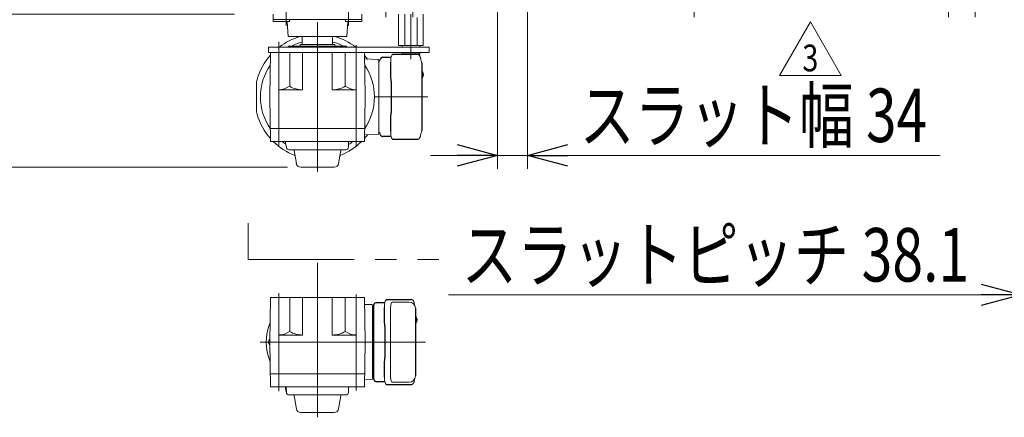
# Model space of a CAD drawing. Units: millimetres. Extents: x -2955 to 2955, y -2027 to 2027.
# Drawn here: x -1969 to -863, y 87 to 534 of the extents above; entities that cross this region are included whole.
import ezdxf
from ezdxf.enums import TextEntityAlignment as Align

# ---------------------------------------------------------------- set-up
doc = ezdxf.new("R2010")
doc.units = ezdxf.units.MM
doc.header["$LTSCALE"] = 3.75
doc.linetypes.add('CENTERX2', pattern=[101.6, 63.5, -12.7, 12.7, -12.7])
doc.linetypes.add('PHANTOM', pattern=[63.5, 31.75, -6.35, 6.35, -6.35, 6.35, -6.35])
for name, color, linetype in [('26', 7, 'Continuous'), ('28', 7, 'Continuous'), ('49', 7, 'Continuous'), ('82', 7, 'Continuous'), ('86', 7, 'Continuous'), ('Layer0255', 7, 'Continuous')]:
    doc.layers.add(name, color=color, linetype=linetype)
doc.styles.add('dcStyle0', font='ＭＳ Ｐゴシック')
doc.styles.add('dcStyle1', font='txt.shx', dxfattribs={"bigfont": 'bigfont'})
doc.dimstyles.new('dc_Rotated', dxfattribs={"dimtxt": 60, "dimasz": 45.000029, "dimexe": 15, "dimexo": 7.5, "dimgap": 15, "dimtad": 3, "dimdec": 3, "dimdsep": 46, "dimtxsty": 'dcStyle0', "dimblk1": 'OPEN30', "dimblk2": 'OPEN30', "dimsah": 1, "dimcen": 0.09, "dimclrd": 2, "dimclre": 2, "dimclrt": 2, "dimadec": 0, "dimazin": 2, "dimtfac": 1, "dimtdec": 4, "dimtmove": 0, "dimatfit": 3, "dimfxl": 1, "dimarcsym": 0})

# ---------------------------------------------------------------- blocks, each defined once
blk = doc.blocks.new('DC_GROUP_W_SLSH_S_180_3_2')
at = {"layer": '28', "color": 3, "linetype": 'CENTERX2', "lineweight": 13}
for p, q in [((-1669.9, 546.8), (-1669.9, 526.8)), ((-1599.9, 546.8), (-1599.9, 526.8))]:
    blk.add_line(p, q, dxfattribs=at)
at = {"layer": '28', "color": 7, "linetype": 'Continuous', "lineweight": 13}
for p, q in [((-1684.6, 539.8), (-1684.6, 531.8)), ((-1684.6, 533.8), (-1585.1, 533.8)), ((-1666.3, 531.8), (-1684.6, 531.8)), ((-1667.9, 514.8), (-1668.9, 531.8)), ((-1666.3, 533.8), (-1666.3, 531.8)), ((-1603.5, 531.8), (-1603.5, 533.8)), ((-1603.5, 531.8), (-1585.1, 531.8)), ((-1601.9, 514.8), (-1600.9, 531.8)), ((-1585.1, 539.8), (-1585.1, 531.8)), ((-1601.9, 514.8), (-1667.9, 514.8)), ((-1651.9, 514.8), (-1651.9, 506)), ((-1617.9, 514.8), (-1617.9, 506)), ((-1651.9, 506), (-1617.9, 506))]:
    blk.add_line(p, q, dxfattribs=at)
blk = doc.blocks.new('DC_GROUP_W_SLSH_S_180_3_72')
at = {"layer": '26', "color": 7, "linetype": 'Continuous', "lineweight": 13}
for p, q in [((-1543.7, 539.8), (-1543.7, 504.8)), ((-1536.8, 539.8), (-1536.8, 504.8)), ((-1522.9, 504.8), (-1522.9, 536.3)), ((-1516, 504.8), (-1516, 539.8)), ((-1543.7, 504.8), (-1516, 504.8)), ((-1519.9, 504.8), (-1519.9, 503)), ((-1539.9, 495.3), (-1539.9, 497)), ((-1519.9, 495.3), (-1539.9, 495.3)), ((-1539.4, 494.8), (-1539.9, 495.3)), ((-1520.4, 494.8), (-1539.4, 494.8)), ((-1519.9, 495.3), (-1520.4, 494.8)), ((-1519.9, 497), (-1519.9, 495.3))]:
    blk.add_line(p, q, dxfattribs=at)
at = {"layer": '26', "color": 3, "linetype": 'CENTERX2', "lineweight": 13}
blk.add_line((-1529.9, 539.8), (-1529.9, 492.6), dxfattribs=at)
at = {"layer": '26', "color": 4, "linetype": 'Continuous', "lineweight": 13}
blk.add_line((-1539.9, 503), (-1539.9, 504.8), dxfattribs=at)
blk = doc.blocks.new('DC_GROUP_W_SLSH_S_180_3_71')
at = {"layer": '26', "linetype": 'Continuous'}
blk.add_blockref('DC_GROUP_W_SLSH_S_180_3_72', (0, 0), dxfattribs=at)
blk = doc.blocks.new('DC_GROUP_W_SLSH_S_180_3_189')
at = {"color": 3, "linetype": 'CENTERX2', "lineweight": 13}
for p, q in [((-1557.9, 550.6), (-1557.9, 536.6)), ((-1527.9, 550.6), (-1527.9, 536.6)), ((-1211.9, 550.6), (-1211.9, 536.6)), ((-925.9, 550.6), (-925.9, 536.6)), ((-895.9, 550.6), (-895.9, 536.6)), ((-594.2, 517.8), (-582.5, 517.8))]:
    blk.add_line(p, q, dxfattribs=at)
at = {"color": 7, "linetype": 'Continuous', "lineweight": 13}
for p, q in [((-590.9, 539.8), (-590.9, 501.8)), ((-584.9, 539.8), (-584.9, 501.8)), ((-584.9, 501.8), (-590.9, 501.8))]:
    blk.add_line(p, q, dxfattribs=at)
blk = doc.blocks.new('DC_GROUP_W_SLSH_S_180_3_400')
at = {"color": 2, "linetype": 'Continuous', "lineweight": 13}
for p, q in [((-1115.8, 471.2), (-1081.2, 531.2)), ((-1081.2, 531.2), (-1046.6, 471.2)), ((-1046.6, 471.2), (-1115.8, 471.2))]:
    blk.add_line(p, q, dxfattribs=at)
at = {"color": 2, "style": 'dcStyle1', "width": 0.741176}
blk.add_text('3', height=30, dxfattribs=at).set_placement((-1090.2, 475.7), (-1072.2, 475.7), align=Align.FIT)
blk = doc.blocks.new('DC_GROUP_W_SLSH_S_180_3_399')
at = {"linetype": 'Continuous'}
blk.add_blockref('DC_GROUP_W_SLSH_S_180_3_400', (0, 0), dxfattribs=at)
blk = doc.blocks.new('DC_GROUP_W_SLSH_S_180_3_67')
at = {"layer": '49', "color": 3, "linetype": 'CENTERX2', "lineweight": 13}
for p, q in [((-1678.4, 492.3), (-1678.4, 508.9)), ((-1591.4, 488.3), (-1591.4, 504.9)), ((-1530, 489.4), (-1530, 506))]:
    blk.add_line(p, q, dxfattribs=at)
at = {"layer": '49', "color": 7, "linetype": 'Continuous', "lineweight": 13}
for p, q in [((-1689.9, 497), (-1689.9, 503)), ((-1509.4, 503), (-1689.9, 503)), ((-1509.4, 503), (-1509.4, 497)), ((-1509.4, 497), (-1689.9, 497))]:
    blk.add_line(p, q, dxfattribs=at)
blk = doc.blocks.new('DC_GROUP_W_SLSH_S_180_3_85')
at = {"layer": '86', "color": 7, "linetype": 'Continuous', "lineweight": 13}
blk.add_line((-1517, 475.7), (-1517.1, 475.7), dxfattribs=at)
blk = doc.blocks.new('DC_GROUP_W_SLSH_S_180_3_86')
at = {"layer": '86', "color": 7, "linetype": 'Continuous', "lineweight": 13}
for p, q in [((-1517, 475.6), (-1517, 475.7)), ((-1516.9, 475.5), (-1517, 475.6))]:
    blk.add_line(p, q, dxfattribs=at)
blk = doc.blocks.new('DC_GROUP_W_SLSH_S_180_3_87')
at = {"layer": '86', "color": 7, "linetype": 'Continuous', "lineweight": 13}
for p, q in [((-1517.1, 468.3), (-1517, 468.4)), ((-1517, 468.4), (-1516.9, 468.6))]:
    blk.add_line(p, q, dxfattribs=at)
blk = doc.blocks.new('DC_GROUP_W_SLSH_S_180_3_88')
at = {"layer": '86', "color": 7, "linetype": 'Continuous', "lineweight": 13}
for p, q in [((-1552.6, 488), (-1552.5, 488.9)), ((-1552.6, 487), (-1552.6, 488)), ((-1552.6, 486), (-1552.6, 487)), ((-1552.5, 488.9), (-1552.4, 489.9)), ((-1552.4, 489.9), (-1552.3, 490.7)), ((-1552.3, 490.7), (-1552.1, 491.5)), ((-1552.1, 491.5), (-1551.9, 492.3)), ((-1551.9, 492.3), (-1551.7, 492.9)), ((-1551.7, 492.9), (-1551.5, 493.5)), ((-1551.5, 493.5), (-1551.2, 494)), ((-1551.2, 494), (-1551, 494.3)), ((-1551, 494.3), (-1550.7, 494.6)), ((-1550.7, 494.6), (-1550.5, 494.8)), ((-1550.5, 494.8), (-1550.2, 494.8))]:
    blk.add_line(p, q, dxfattribs=at)
blk = doc.blocks.new('DC_GROUP_W_SLSH_S_180_3_89')
at = {"layer": '86', "color": 7, "linetype": 'Continuous', "lineweight": 13}
for p, q in [((-1552.6, 407.1), (-1552.6, 408)), ((-1552.6, 406.1), (-1552.6, 407.1)), ((-1552.5, 405.1), (-1552.6, 406.1)), ((-1552.4, 404.2), (-1552.5, 405.1)), ((-1552.3, 403.4), (-1552.4, 404.2)), ((-1552.1, 402.6), (-1552.3, 403.4)), ((-1551.9, 401.8), (-1552.1, 402.6)), ((-1551.7, 401.2), (-1551.9, 401.8)), ((-1551.5, 400.6), (-1551.7, 401.2)), ((-1551.2, 400.1), (-1551.5, 400.6)), ((-1551, 399.7), (-1551.2, 400.1)), ((-1550.7, 399.5), (-1551, 399.7)), ((-1550.5, 399.3), (-1550.7, 399.5)), ((-1550.2, 399.2), (-1550.5, 399.3))]:
    blk.add_line(p, q, dxfattribs=at)
blk = doc.blocks.new('DC_GROUP_W_SLSH_S_180_3_84')
at = {"layer": '86', "color": 3, "linetype": 'CENTERX2', "lineweight": 13}
for p, q in [((-1634.9, 363), (-1634.9, 531)), ((-1678.4, 392), (-1678.4, 502)), ((-1591.4, 392), (-1591.4, 502)), ((-1570.9, 447), (-1510.9, 447))]:
    blk.add_line(p, q, dxfattribs=at)
at = {"layer": '86', "color": 7, "linetype": 'Continuous', "lineweight": 13}
for p, q in [((-1667.3, 504), (-1667.9, 503)), ((-1602.4, 504), (-1667.3, 504)), ((-1654.4, 504), (-1654.4, 506)), ((-1654.4, 506), (-1615.4, 506)), ((-1615.4, 504), (-1615.4, 506)), ((-1602.4, 504), (-1601.9, 503))]:
    blk.add_line(p, q, dxfattribs=at)
at = {"layer": '86', "color": 7, "linetype": 'Continuous', "lineweight": 18}
for p, q in [((-1687.5, 497), (-1688.4, 447)), ((-1687.5, 497), (-1582.2, 497)), ((-1678.4, 496.5), (-1678.4, 455)), ((-1666.1, 497), (-1666.1, 459)), ((-1651.6, 497), (-1651.6, 455)), ((-1618.2, 497), (-1618.2, 455)), ((-1603.6, 497), (-1603.6, 459)), ((-1591.4, 496.5), (-1591.4, 455)), ((-1582.2, 497), (-1581.4, 447)), ((-1582.1, 489.6), (-1566.8, 489.1)), ((-1565.9, 488.1), (-1565.9, 406)), ((-1517.7, 476), (-1517.8, 476)), ((-1517.7, 476), (-1517.8, 476)), ((-1517.8, 468.1), (-1517.7, 468)), ((-1517.8, 468), (-1517.7, 468)), ((-1516.5, 472.6), (-1517.1, 472.6)), ((-1517.1, 471.5), (-1516.5, 471.5)), ((-1515.9, 472.6), (-1516, 472.6)), ((-1516, 471.5), (-1515.9, 471.5)), ((-1703.4, 433), (-1703.4, 461.1)), ((-1678.4, 455), (-1651.6, 455)), ((-1591.4, 455), (-1618.2, 455)), ((-1688.4, 450.9), (-1688.3, 451)), ((-1688.4, 443.2), (-1688.4, 450.9)), ((-1687.5, 397), (-1688.4, 447)), ((-1688.4, 443.2), (-1688.3, 443)), ((-1582.2, 397), (-1581.4, 447)), ((-1581.4, 450.9), (-1581.4, 451)), ((-1581.4, 443.2), (-1581.4, 450.9)), ((-1581.4, 443.2), (-1581.4, 443)), ((-1687.8, 411.5), (-1582, 411.5)), ((-1582.1, 404.5), (-1566.8, 405)), ((-1687.5, 397), (-1582.2, 397))]:
    blk.add_line(p, q, dxfattribs=at)
at = {"layer": '86', "color": 7, "linetype": 'Continuous', "lineweight": 25}
for p, q in [((-1561.4, 491.5), (-1552.1, 491.5)), ((-1550.2, 494.8), (-1522.6, 494.8)), ((-1552.6, 471.9), (-1552.6, 486)), ((-1517.8, 485), (-1517.8, 409)), ((-1552.3, 467.6), (-1552.4, 468.3)), ((-1552.1, 464.5), (-1552.1, 429.5)), ((-1552.6, 408), (-1552.6, 422.2)), ((-1552.4, 425.8), (-1552.3, 426.5)), ((-1552.1, 402.5), (-1561.4, 402.5)), ((-1522.6, 399.2), (-1550.2, 399.2))]:
    blk.add_line(p, q, dxfattribs=at)
at = {"layer": '86', "color": 3, "linetype": 'Continuous', "lineweight": 13}
for p, q in [((-1670.8, 395), (-1670.9, 397)), ((-1670.8, 395), (-1669.7, 390.1)), ((-1666.8, 387.7), (-1603, 387.7)), ((-1599.9, 397), (-1600, 390.7)), ((-1658.6, 372.2), (-1661.2, 386.9)), ((-1611.1, 372.2), (-1608.5, 386.9)), ((-1653.7, 368), (-1616, 368))]:
    blk.add_line(p, q, dxfattribs=at)
at = {"layer": '86', "color": 7, "linetype": 'Continuous', "lineweight": 13}
for centre, radius, start, end in [((-1634.9, 447), 70.5, 106.179, 127.4083), ((-1648.9, 495.5), 20, 105.2039, 106.179), ((-1620.8, 495.5), 20, 73.821, 74.7961), ((-1634.9, 447), 70.5, 52.5917, 73.821), ((-1634.9, 447), 64, 105.4041, 117.0481), ((-1634.9, 447), 64, 62.9519, 74.5959)]:
    blk.add_arc(centre, radius, start, end, dxfattribs=at)
at = {"layer": '86', "color": 7, "linetype": 'Continuous', "lineweight": 18}
for centre, radius, start, end in [((-1634.9, 447), 70.5, 138.3541, 163.8204), ((-1634.9, 447), 70.5, 37.0161, 41.6459), ((-1566.9, 488.1), 1, 0, 88), ((-1524.8, 485), 7, 0, 29.1342), ((-1634.9, 447), 64, 145.7003, 214.2997), ((-1634.9, 447), 64, 325.7003, 34.2997), ((-1683.4, 461.1), 20, 163.8204, 180), ((-1526.1, 472), 9.01, 356.7221, 3.2779), ((-1517.4, 468.7), 0.486, 311.8791, 316.241), ((-1522.4, 472), 6.5, 327.8797, 32.1203), ((-1523.1, 472), 6.77, 7.3147, 17.0011), ((-1516.5, 472.7), 1.37, 83.3134, 96.6866), ((-1523.1, 472), 6.77, 342.9989, 352.6853), ((-1516.5, 471.4), 1.37, 263.3134, 276.6866), ((-1515.3, 472.3), 1.29, 154.595, 171.0014), ((-1515.3, 471.7), 1.29, 188.9986, 205.405), ((-1522.8, 472), 6.77, 7.3147, 17.0011), ((-1522.8, 472), 6.77, 342.9989, 352.6853), ((-1517.3, 472.3), 1.29, 8.9986, 25.405), ((-1517.3, 471.7), 1.29, 334.595, 351.0014), ((-1522.4, 472), 6.5, 355.4534, 4.5466), ((-1678.4, 475.8), 20.7, 270, 306.0928), ((-1651.6, 483.7), 28.7, 239.4371, 270), ((-1618.2, 483.7), 28.7, 270, 300.5629), ((-1591.4, 475.8), 20.7, 233.9072, 270), ((-1683.4, 433), 20, 180, 196.1796), ((-1634.9, 447), 70.5, 196.1796, 221.6459), ((-1634.9, 447), 70.5, 318.3541, 322.9839), ((-1566.9, 406), 1, 272, 0), ((-1524.8, 409), 7, 329.1885, 0), ((-1634.9, 447), 70.5, 225.1715, 248.9198), ((-1634.9, 447), 64, 231.3752, 236.0987), ((-1634.9, 447), 70.5, 291.0802, 314.8285), ((-1634.9, 447), 64, 303.0759, 308.6248)]:
    blk.add_arc(centre, radius, start, end, dxfattribs=at)
at = {"layer": '86', "color": 7, "linetype": 'Continuous', "lineweight": 25}
for centre, radius, start, end in [((-1566.3, 489), 2, 283.7372, 354.2608), ((-1561.4, 488.5), 3, 90, 174.2608), ((-1566.3, 405), 2, 5.7392, 76.2628), ((-1561.4, 405.5), 3, 185.7392, 270)]:
    blk.add_arc(centre, radius, start, end, dxfattribs=at)
at = {"layer": '86', "color": 3, "linetype": 'Continuous', "lineweight": 13}
for centre, radius, start, end in [((-1666.8, 390.7), 3, 193.0418, 270), ((-1662.2, 386.7), 1, 10, 90), ((-1607.5, 386.7), 1, 90, 170), ((-1603, 390.7), 3, 270, 359), ((-1653.7, 373), 5, 190, 270), ((-1616, 373), 5, 270, 350)]:
    blk.add_arc(centre, radius, start, end, dxfattribs=at)
at = {"layer": '86', "color": 7, "linetype": 'Continuous', "lineweight": 18}
for points, knots in [([(-1518.7, 488.4), (-1518.9, 489.1), (-1519, 489.8), (-1519.2, 490.5), (-1519.2, 490.7), (-1519.3, 491.2), (-1519.5, 491.9), (-1519.7, 492.5), (-1520, 493.1), (-1520.3, 493.6), (-1520.6, 494), (-1521, 494.3), (-1521.4, 494.5), (-1521.8, 494.7), (-1522.2, 494.8), (-1522.5, 494.8), (-1522.6, 494.8)], [-0.308501, -0.308501, -0.308501, -0.308501, 0, 0, 0, 0.103357, 0.215357, 0.331905, 0.455265, 0.558115, 0.645908, 0.724824, 0.798509, 0.869222, 0.938414, 1, 1, 1, 1]), ([(-1517.1, 475.7), (-1517.1, 475.7), (-1517.1, 475.7), (-1517.1, 475.8), (-1517.1, 475.8), (-1517.2, 475.8), (-1517.3, 475.9), (-1517.5, 476), (-1517.6, 476), (-1517.7, 476)], [-0.057331, -0.057331, -0.057331, -0.057331, 0, 0, 0, 0.04709, 0.447062, 0.808158, 1, 1, 1, 1]), ([(-1517.7, 468), (-1517.6, 468), (-1517.5, 468.1), (-1517.3, 468.2), (-1517.2, 468.3), (-1517.1, 468.3), (-1517.1, 468.3), (-1517.1, 468.3), (-1517.1, 468.3)], [0, 0, 0, 0, 0.329406, 0.709553, 1, 1, 1, 1.048572, 1.048572, 1.048572, 1.048572]), ([(-1522.6, 399.2), (-1522.5, 399.2), (-1522.2, 399.3), (-1521.7, 399.4), (-1521.3, 399.6), (-1521, 399.8), (-1520.6, 400.1), (-1520.3, 400.5), (-1520.1, 400.9), (-1519.8, 401.4), (-1519.5, 402.1), (-1519.3, 402.8), (-1519.2, 403.3), (-1519.2, 403.6), (-1519.2, 403.6), (-1519.2, 403.6), (-1519.2, 403.6), (-1519.2, 403.6), (-1519, 404.2), (-1518.9, 404.8), (-1518.8, 405.5)], [0, 0, 0, 0, 0.068906, 0.139476, 0.209438, 0.280718, 0.355628, 0.437237, 0.529585, 0.636589, 0.756203, 0.875311, 0.98934, 1, 1, 1, 1, 1, 1, 1.268665, 1.268665, 1.268665, 1.268665])]:
    blk.add_open_spline(points, degree=3, knots=knots, dxfattribs=at)
at = {"layer": '86', "color": 7, "linetype": 'Continuous', "lineweight": 25}
for points, knots in [([(-1552.4, 468.3), (-1552.6, 469.9), (-1552.5, 468.9), (-1552.6, 471.6), (-1552.6, 470.9), (-1552.6, 471.9)], [0, 0, 0, 0, 1.359692, 2.82201, 3.627139, 3.627139, 3.627139, 3.627139]), ([(-1552.1, 464.5), (-1552.1, 465.8), (-1552.1, 465.2), (-1552.2, 467.1), (-1552.2, 466.9), (-1552.3, 467.6)], [0, 0, 0, 0, 1.176582, 2.356169, 3.030308, 3.030308, 3.030308, 3.030308]), ([(-1552.6, 422.2), (-1552.6, 423.9), (-1552.6, 422.8), (-1552.5, 425.4), (-1552.5, 424.8), (-1552.4, 425.8)], [0, 0, 0, 0, 1.388453, 2.780018, 3.627164, 3.627164, 3.627164, 3.627164]), ([(-1552.3, 426.5), (-1552.3, 426.9), (-1552.2, 427.6), (-1552.1, 428.6), (-1552.1, 429.3), (-1552.1, 429.5)], [0, 0, 0, 0, 0.3792285, 0.7680446, 1, 1, 1, 1])]:
    blk.add_open_spline(points, degree=3, knots=knots, dxfattribs=at)
at = {"layer": '86', "linetype": 'Continuous'}
for name in ['DC_GROUP_W_SLSH_S_180_3_88', 'DC_GROUP_W_SLSH_S_180_3_85', 'DC_GROUP_W_SLSH_S_180_3_86', 'DC_GROUP_W_SLSH_S_180_3_87', 'DC_GROUP_W_SLSH_S_180_3_89']:
    blk.add_blockref(name, (0, 0), dxfattribs=at)
blk = doc.blocks.new('DC_GROUP_W_SLSH_S_180_3_91')
at = {"layer": '82', "color": 7, "linetype": 'Continuous', "lineweight": 13}
blk.add_line((-1524, 200.3), (-1524.1, 200.3), dxfattribs=at)
blk = doc.blocks.new('DC_GROUP_W_SLSH_S_180_3_92')
at = {"layer": '82', "color": 7, "linetype": 'Continuous', "lineweight": 13}
for p, q in [((-1524, 200.2), (-1524, 200.3)), ((-1523.9, 200.1), (-1524, 200.2))]:
    blk.add_line(p, q, dxfattribs=at)
blk = doc.blocks.new('DC_GROUP_W_SLSH_S_180_3_93')
at = {"layer": '82', "color": 7, "linetype": 'Continuous', "lineweight": 13}
for p, q in [((-1524.1, 193), (-1524, 193)), ((-1524, 193), (-1523.9, 193.2))]:
    blk.add_line(p, q, dxfattribs=at)
blk = doc.blocks.new('DC_GROUP_W_SLSH_S_180_3_94')
at = {"layer": '82', "color": 7, "linetype": 'Continuous', "lineweight": 13}
for p, q in [((-1559.6, 212.6), (-1559.5, 213.5)), ((-1559.6, 211.6), (-1559.6, 212.6)), ((-1559.6, 210.6), (-1559.6, 211.6)), ((-1559.5, 213.5), (-1559.4, 214.5)), ((-1559.4, 214.5), (-1559.3, 215.3)), ((-1559.3, 215.3), (-1559.1, 216.1)), ((-1559.1, 216.1), (-1558.9, 216.9)), ((-1558.9, 216.9), (-1558.7, 217.5)), ((-1558.7, 217.5), (-1558.5, 218.1)), ((-1558.5, 218.1), (-1558.2, 218.6)), ((-1558.2, 218.6), (-1558, 218.9)), ((-1558, 218.9), (-1557.7, 219.2)), ((-1557.7, 219.2), (-1557.5, 219.4)), ((-1557.5, 219.4), (-1557.2, 219.4))]:
    blk.add_line(p, q, dxfattribs=at)
blk = doc.blocks.new('DC_GROUP_W_SLSH_S_180_3_95')
at = {"layer": '82', "color": 7, "linetype": 'Continuous', "lineweight": 13}
for p, q in [((-1559.6, 131.7), (-1559.6, 132.6)), ((-1559.6, 130.7), (-1559.6, 131.7)), ((-1559.5, 129.7), (-1559.6, 130.7)), ((-1559.4, 128.8), (-1559.5, 129.7)), ((-1559.3, 128), (-1559.4, 128.8)), ((-1559.1, 127.1), (-1559.3, 128)), ((-1558.9, 126.4), (-1559.1, 127.1)), ((-1558.7, 125.8), (-1558.9, 126.4)), ((-1558.5, 125.2), (-1558.7, 125.8)), ((-1558.2, 124.7), (-1558.5, 125.2)), ((-1558, 124.3), (-1558.2, 124.7)), ((-1557.7, 124.1), (-1558, 124.3)), ((-1557.5, 123.9), (-1557.7, 124.1)), ((-1557.2, 123.8), (-1557.5, 123.9))]:
    blk.add_line(p, q, dxfattribs=at)
blk = doc.blocks.new('DC_GROUP_W_SLSH_S_180_3_90')
at = {"layer": '82', "color": 3, "linetype": 'CENTERX2', "lineweight": 13}
for p, q in [((-1634.9, 87.2), (-1634.9, 260.5)), ((-1678.4, 116.4), (-1678.4, 226.7)), ((-1591.4, 117.3), (-1591.4, 225.2)), ((-1699.4, 171.6), (-1513.7, 171.6))]:
    blk.add_line(p, q, dxfattribs=at)
at = {"layer": '82', "color": 7, "linetype": 'Continuous', "lineweight": 18}
for p, q in [((-1687.5, 221.6), (-1688.4, 171.6)), ((-1582.2, 221.6), (-1687.5, 221.6)), ((-1678.4, 179.6), (-1678.4, 221.6)), ((-1666.1, 221.6), (-1666.1, 183.6)), ((-1651.6, 221.6), (-1651.6, 179.6)), ((-1618.2, 221.6), (-1618.2, 179.6)), ((-1603.6, 221.6), (-1603.6, 183.6)), ((-1582.2, 221.6), (-1581.4, 171.6)), ((-1582.1, 214), (-1573.8, 213.7)), ((-1572.9, 212.7), (-1572.9, 130.6)), ((-1552.7, 210.6), (-1552.7, 132.6)), ((-1550.8, 216.6), (-1531.8, 216.6)), ((-1524.7, 200.6), (-1524.8, 200.6)), ((-1524.7, 200.6), (-1524.8, 200.6)), ((-1524.8, 192.7), (-1524.7, 192.6)), ((-1524.8, 192.6), (-1524.7, 192.6)), ((-1523.5, 197.2), (-1524.1, 197.2)), ((-1524.1, 196.1), (-1523.5, 196.1)), ((-1522.9, 197.2), (-1523, 197.2)), ((-1523, 196.1), (-1522.9, 196.1)), ((-1678.4, 179.6), (-1651.6, 179.6)), ((-1591.4, 179.6), (-1618.2, 179.6)), ((-1688.4, 175.5), (-1688.3, 175.6)), ((-1688.4, 167.8), (-1688.4, 175.5)), ((-1687.5, 121.6), (-1688.4, 171.6)), ((-1688.4, 167.8), (-1688.3, 167.6)), ((-1582.2, 121.6), (-1581.4, 171.6)), ((-1687.8, 136.1), (-1582, 136.1)), ((-1582.1, 129.3), (-1573.8, 129.6)), ((-1531.8, 126.6), (-1550.8, 126.6)), ((-1687.5, 121.6), (-1582.2, 121.6))]:
    blk.add_line(p, q, dxfattribs=at)
at = {"layer": '82', "color": 7, "linetype": 'Continuous', "lineweight": 13}
blk.add_line((-1591.4, 179.6), (-1591.4, 221.6), dxfattribs=at)
at = {"layer": '82', "color": 7, "linetype": 'Continuous', "lineweight": 25}
for p, q in [((-1571.4, 130), (-1571.4, 213.3)), ((-1568.4, 216.1), (-1559.1, 216.1)), ((-1559.6, 196.5), (-1559.6, 210.6)), ((-1557.2, 219.4), (-1529.6, 219.4)), ((-1524.8, 209.6), (-1524.8, 133.6)), ((-1559.3, 192.2), (-1559.4, 192.9)), ((-1559.1, 189.1), (-1559.1, 154.1)), ((-1559.6, 132.6), (-1559.6, 146.8)), ((-1559.4, 150.4), (-1559.3, 151.1)), ((-1559.1, 127.1), (-1568.4, 127.1)), ((-1529.6, 123.8), (-1557.2, 123.8))]:
    blk.add_line(p, q, dxfattribs=at)
at = {"layer": '82', "color": 3, "linetype": 'Continuous', "lineweight": 13}
for p, q in [((-1670.8, 119.6), (-1670.9, 121.6)), ((-1670.8, 119.6), (-1669.7, 114.7)), ((-1669.9, 121.6), (-1669.8, 115.3)), ((-1666.8, 112.3), (-1603, 112.3)), ((-1658.6, 96.8), (-1661.2, 111.5)), ((-1611.1, 96.8), (-1608.5, 111.5)), ((-1599.9, 121.6), (-1600, 115.3)), ((-1653.7, 92.6), (-1616, 92.6))]:
    blk.add_line(p, q, dxfattribs=at)
at = {"layer": '82', "color": 7, "linetype": 'Continuous', "lineweight": 18}
for centre, radius, start, end in [((-1573.9, 212.7), 1, 0, 88), ((-1531.8, 209.6), 7, 0, 90), ((-1529.4, 196.6), 6.5, 327.8797, 32.1203), ((-1634.9, 171.6), 57.5, 157.4805, 202.5195), ((-1533.1, 196.6), 9.01, 356.7221, 3.2779), ((-1524.4, 193.3), 0.486, 311.8791, 316.241), ((-1530.1, 196.6), 6.77, 7.3147, 17.0011), ((-1523.5, 197.3), 1.37, 83.3134, 96.6866), ((-1530.1, 196.6), 6.77, 342.9989, 352.6853), ((-1523.5, 196), 1.37, 263.3134, 276.6866), ((-1522.3, 197), 1.29, 154.595, 171.0014), ((-1522.3, 196.3), 1.29, 188.9986, 205.405), ((-1529.8, 196.6), 6.77, 7.3147, 17.0011), ((-1529.8, 196.6), 6.77, 342.9989, 352.6853), ((-1524.3, 197), 1.29, 8.9986, 25.405), ((-1524.3, 196.3), 1.29, 334.595, 351.0014), ((-1529.4, 196.6), 6.5, 355.4534, 4.5466), ((-1678.4, 200.4), 20.7, 270, 306.0928), ((-1651.6, 208.3), 28.7, 239.4371, 270), ((-1618.2, 208.3), 28.7, 270, 300.5629), ((-1591.4, 200.4), 20.7, 233.9072, 270), ((-1685.9, 171.6), 4, 127.6752, 232.3248), ((-1531.8, 133.6), 7, 270, 0), ((-1573.9, 130.6), 1, 272, 0)]:
    blk.add_arc(centre, radius, start, end, dxfattribs=at)
at = {"layer": '82', "color": 7, "linetype": 'Continuous', "lineweight": 25}
for centre, radius, start, end in [((-1573.3, 213.6), 2, 283.7372, 354.2608), ((-1568.4, 213.1), 3, 90, 174.2608), ((-1573.4, 200.6), 2, 0, 75.5225), ((-1573.3, 129.6), 2, 5.7392, 76.2628), ((-1568.4, 130.1), 3, 185.7392, 270)]:
    blk.add_arc(centre, radius, start, end, dxfattribs=at)
at = {"layer": '82', "color": 3, "linetype": 'Continuous', "lineweight": 13}
for centre, radius, start, end in [((-1666.8, 115.3), 3, 181, 270), ((-1662.2, 111.3), 1, 10, 90), ((-1607.5, 111.3), 1, 90, 170), ((-1603, 115.3), 3, 270, 359), ((-1653.7, 97.6), 5, 190, 270), ((-1616, 97.6), 5, 270, 350)]:
    blk.add_arc(centre, radius, start, end, dxfattribs=at)
at = {"layer": '82', "color": 7, "linetype": 'Continuous', "lineweight": 18}
for centre, start_param, end_param in [((-1550.8, 210.6), 0, 1.570796), ((-1550.8, 132.6), 1.570796, 3.141593)]:
    blk.add_ellipse(centre, major_axis=(0, 6), ratio=0.324978, start_param=start_param, end_param=end_param, dxfattribs=at)
for points, knots in [([(-1525.7, 213), (-1525.9, 213.7), (-1526, 214.4), (-1526.2, 215.1), (-1526.2, 215.3), (-1526.3, 215.8), (-1526.5, 216.5), (-1526.7, 217.1), (-1527, 217.7), (-1527.3, 218.2), (-1527.6, 218.6), (-1528, 218.9), (-1528.4, 219.1), (-1528.8, 219.3), (-1529.2, 219.4), (-1529.5, 219.4), (-1529.6, 219.4)], [-0.308501, -0.308501, -0.308501, -0.308501, 0, 0, 0, 0.103357, 0.215357, 0.331905, 0.455265, 0.558115, 0.645908, 0.724824, 0.798509, 0.869222, 0.938414, 1, 1, 1, 1]), ([(-1524.1, 200.3), (-1524.1, 200.3), (-1524.1, 200.3), (-1524.1, 200.4), (-1524.1, 200.4), (-1524.2, 200.5), (-1524.3, 200.5), (-1524.5, 200.6), (-1524.6, 200.6), (-1524.7, 200.6)], [-0.057331, -0.057331, -0.057331, -0.057331, 0, 0, 0, 0.04709, 0.447062, 0.808158, 1, 1, 1, 1]), ([(-1524.7, 192.6), (-1524.6, 192.6), (-1524.5, 192.7), (-1524.3, 192.8), (-1524.2, 192.9), (-1524.1, 192.9), (-1524.1, 192.9), (-1524.1, 192.9), (-1524.1, 192.9)], [0, 0, 0, 0, 0.329406, 0.709553, 1, 1, 1, 1.048572, 1.048572, 1.048572, 1.048572]), ([(-1529.6, 123.8), (-1529.5, 123.8), (-1529.2, 123.9), (-1528.7, 124), (-1528.3, 124.2), (-1528, 124.4), (-1527.6, 124.7), (-1527.3, 125.1), (-1527.1, 125.5), (-1526.8, 126), (-1526.5, 126.7), (-1526.3, 127.4), (-1526.2, 127.9), (-1526.2, 128.2), (-1526.2, 128.2), (-1526.2, 128.2), (-1526.2, 128.2), (-1526.2, 128.2), (-1526, 128.8), (-1525.9, 129.4), (-1525.8, 130.1)], [0, 0, 0, 0, 0.068906, 0.139476, 0.209438, 0.280718, 0.355628, 0.437237, 0.529585, 0.636589, 0.756203, 0.875311, 0.98934, 1, 1, 1, 1, 1, 1, 1.268665, 1.268665, 1.268665, 1.268665])]:
    blk.add_open_spline(points, degree=3, knots=knots, dxfattribs=at)
at = {"layer": '82', "color": 7, "linetype": 'Continuous', "lineweight": 25}
for points, knots in [([(-1559.4, 192.9), (-1559.6, 194.5), (-1559.5, 193.5), (-1559.6, 196.2), (-1559.6, 195.5), (-1559.6, 196.5)], [0, 0, 0, 0, 1.359692, 2.82201, 3.627139, 3.627139, 3.627139, 3.627139]), ([(-1559.1, 189.1), (-1559.1, 190.4), (-1559.1, 189.8), (-1559.2, 191.7), (-1559.2, 191.5), (-1559.3, 192.2)], [0, 0, 0, 0, 1.176582, 2.356169, 3.030308, 3.030308, 3.030308, 3.030308]), ([(-1559.6, 146.8), (-1559.6, 148.5), (-1559.6, 147.4), (-1559.5, 150), (-1559.5, 149.4), (-1559.4, 150.4)], [0, 0, 0, 0, 1.388453, 2.780018, 3.627164, 3.627164, 3.627164, 3.627164]), ([(-1559.3, 151.1), (-1559.3, 151.5), (-1559.2, 152.2), (-1559.1, 153.2), (-1559.1, 153.9), (-1559.1, 154.1)], [0, 0, 0, 0, 0.3792285, 0.7680446, 1, 1, 1, 1])]:
    blk.add_open_spline(points, degree=3, knots=knots, dxfattribs=at)
at = {"layer": '82', "linetype": 'Continuous'}
for name in ['DC_GROUP_W_SLSH_S_180_3_94', 'DC_GROUP_W_SLSH_S_180_3_91', 'DC_GROUP_W_SLSH_S_180_3_92', 'DC_GROUP_W_SLSH_S_180_3_93', 'DC_GROUP_W_SLSH_S_180_3_95']:
    blk.add_blockref(name, (0, 0), dxfattribs=at)
blk = doc.blocks.new('_Open30')
at = {"color": 0, "linetype": 'ByBlock', "lineweight": -2}
for p, q in [((-1, 0.267949), (0, 0)), ((0, 0), (-1, -0.267949)), ((0, 0), (-1, 0))]:
    blk.add_line(p, q, dxfattribs=at)
blk = doc.blocks.new('*D108')
at = {"layer": 'Layer0255', "color": 2, "linetype": 'Continuous', "lineweight": 13}
for p, q in [((-1727.9, 539.8), (-2027.9, 539.8)), ((-2012.9, 368), (-2012.9, 539.8)), ((-1668.7, 368), (-2027.9, 368))]:
    blk.add_line(p, q, dxfattribs=at)
at = {"layer": 'Layer0255', "color": 2, "xscale": 45.00004211422929, "yscale": 44.99984052335464}
for p, rotation in [((-2012.9, 539.8), 90), ((-2012.9, 368), 270)]:
    blk.add_blockref('_Open30', p, dxfattribs=dict(at, rotation=rotation))
at = {"layer": 'Layer0255', "color": 2, "style": 'dcStyle0', "width": 0.780226}
blk.add_text('171.8', height=60, rotation=90, dxfattribs=at).set_placement((-2027.9, 378.9), (-2027.9, 528.9), align=Align.FIT)
blk = doc.blocks.new('DC_IMAGEDIMGROUP_4')
at = {"layer": 'Layer0255', "color": 2, "linetype": 'Continuous', "lineweight": 13}
for p, q in [((-1432.8, 1103.2), (-1432.8, 366.3)), ((-1398.8, 1103.2), (-1398.8, 366.3)), ((-1507.8, 381.3), (-1432.8, 381.3)), ((-1432.8, 381.3), (-1398.8, 381.3)), ((-935.3, 381.3), (-1398.8, 381.3))]:
    blk.add_line(p, q, dxfattribs=at)
at = {"layer": 'Layer0255', "color": 2, "xscale": 45.00004211422929, "yscale": 44.99984052335464}
for p, rotation in [((-1432.8, 381.3), 360), ((-1398.8, 381.3), 180)]:
    blk.add_blockref('_Open30', p, dxfattribs=dict(at, rotation=rotation))
at = {"layer": 'Layer0255', "color": 4, "style": 'dcStyle0', "width": 0.827715}
blk.add_text('スラット幅 34', height=60, dxfattribs=at).set_placement((-1340.3, 396.3), (-950.3, 396.3), align=Align.FIT)
blk = doc.blocks.new('DC_IMAGEDIMGROUP_5')
at = {"layer": 'Layer0255', "color": 2, "linetype": 'Continuous', "lineweight": 13}
for p, q in [((-844.3, 983.8), (-844.3, 209.7)), ((-806.2, 969.9), (-806.2, 209.7)), ((-1487.8, 224.7), (-844.3, 224.7)), ((-844.3, 224.7), (-806.2, 224.7)), ((-731.2, 224.7), (-806.2, 224.7))]:
    blk.add_line(p, q, dxfattribs=at)
at = {"layer": 'Layer0255', "color": 2, "xscale": 45.00004211422929, "yscale": 44.99984052335464}
for p, rotation in [((-844.3, 224.7), 360), ((-806.2, 224.7), 180)]:
    blk.add_blockref('_Open30', p, dxfattribs=dict(at, rotation=rotation))
at = {"layer": 'Layer0255', "color": 4, "style": 'dcStyle0', "width": 0.858319}
blk.add_text('スラットピッチ 38.1', height=60, dxfattribs=at).set_placement((-1472.8, 239.7), (-902.8, 239.7), align=Align.FIT)

msp = doc.modelspace()

# ---------------------------------------------------------------- linework, layer by layer
at = {"color": 140, "linetype": 'PHANTOM', "lineweight": 13}
for p, q in [((-1712.8712, 305.133), (-1712.8712, 264.4395)), ((-1712.8712, 264.4395), (-1484.5517, 264.4395))]:
    msp.add_line(p, q, dxfattribs=at)

# ---------------------------------------------------------------- block references
at = {"linetype": 'Continuous'}
for name in ['DC_GROUP_W_SLSH_S_180_3_189', 'DC_GROUP_W_SLSH_S_180_3_71', 'DC_GROUP_W_SLSH_S_180_3_399']:
    msp.add_blockref(name, (0, 0), dxfattribs=at)
at = {"layer": '28', "linetype": 'Continuous'}
msp.add_blockref('DC_GROUP_W_SLSH_S_180_3_2', (0, 0), dxfattribs=at)
at = {"layer": '49', "linetype": 'Continuous'}
msp.add_blockref('DC_GROUP_W_SLSH_S_180_3_67', (0, 0), dxfattribs=at)
at = {"layer": '82', "linetype": 'Continuous'}
msp.add_blockref('DC_GROUP_W_SLSH_S_180_3_90', (0, 0), dxfattribs=at)
at = {"layer": '86', "linetype": 'Continuous'}
msp.add_blockref('DC_GROUP_W_SLSH_S_180_3_84', (0, 0), dxfattribs=at)
at = {"layer": 'Layer0255', "linetype": 'Continuous'}
for name in ['DC_IMAGEDIMGROUP_4', 'DC_IMAGEDIMGROUP_5']:
    msp.add_blockref(name, (0, 0), dxfattribs=at)

# ---------------------------------------------------------------- dimensions: what is measured, and where the dimension line sits
at = {"layer": 'Layer0255', "linetype": 'Continuous', "lineweight": 13}
dim = msp.add_linear_dim(base=(-2012.8712, 539.8372), p1=(-1661.2021, 368.0373), p2=(-1720.3712, 539.8372), angle=90, dimstyle='dc_Rotated', override={"dimtxt": 60, "dimasz": 45.000029, "dimexe": 15, "dimexo": 7.5, "dimgap": 15, "dimtad": 3, "dimtih": 0, "dimtoh": 0, "dimdec": 2, "dimlfac": 1, "dimzin": 8, "dimtxsty": 'dcStyle0', "dimblk1": 'Open30', "dimblk2": 'Open30', "dimsah": 1, "dimclrd": 2, "dimclre": 2, "dimclrt": 2, "dimazin": 2, "dimtofl": 1, "dimtolj": 0, "dimtzin": 8, "dimarcsym": 1}, dxfattribs=at)
dim.commit()
dim.dimension.update_dxf_attribs({"geometry": '*D108', "text_midpoint": (-2012.8712, 453.9372), "dimtype": 160})

doc.saveas('drawing.dxf')
